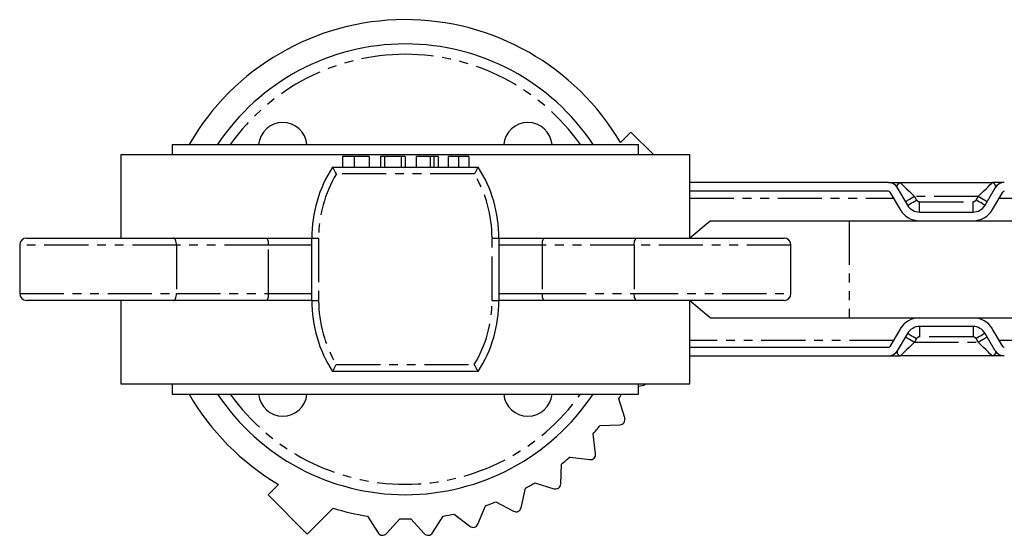
# Model space of a CAD drawing. Extents: x -106 to 420, y -285 to 404.
# Drawn here: x 26 to 168, y 330 to 404 of the extents above; entities that cross this region are included whole.
import ezdxf

# ---------------------------------------------------------------- set-up
doc = ezdxf.new("R2010")
doc.units = 0
doc.linetypes.add('PHANTOM', pattern=[12.7, 6.35, -1.27, 1.27, -1.27, 1.27, -1.27])
doc.layers.get('0').update_dxf_attribs({"linetype": 'CONTINUOUS'})

msp = doc.modelspace()

# ---------------------------------------------------------------- linework, layer by layer
at = {"color": 7, "linetype": 'CONTINUOUS'}
for p, q in [((114.18, 387.87), (112.67, 386.36)), ((114.18, 387.87), (117.48, 384.58)), ((48.06, 386.08), (48.06, 384.58)), ((48.06, 386.08), (115.26, 386.08)), ((115.26, 384.58), (115.26, 386.08)), ((40.66, 384.58), (40.66, 372.58)), ((122.66, 384.58), (40.66, 384.58)), ((72.61, 384.33), (72.61, 382.83)), ((74.28, 384.33), (72.61, 384.33)), ((74.28, 384.33), (74.28, 382.83)), ((76.43, 384.33), (76.43, 382.83)), ((78.1, 384.33), (78.1, 382.83)), ((78.65, 384.33), (78.1, 384.33)), ((78.65, 384.33), (78.65, 382.83)), ((81.06, 384.33), (78.65, 384.33)), ((81.06, 384.33), (81.06, 382.83)), ((81.65, 384.33), (81.06, 384.33)), ((81.65, 384.33), (81.65, 382.83)), ((83.23, 384.33), (83.23, 382.83)), ((85.23, 384.33), (83.23, 384.33)), ((85.23, 384.33), (85.23, 382.83)), ((85.78, 384.33), (85.23, 384.33)), ((85.78, 384.33), (85.78, 382.83)), ((86.41, 384.33), (85.78, 384.33)), ((86.41, 384.33), (86.41, 382.83)), ((87.81, 384.33), (87.81, 382.83)), ((89.31, 384.33), (89.31, 382.83)), ((90.81, 384.33), (90.81, 382.83)), ((122.66, 372.58), (122.66, 384.58)), ((71.16, 382.83), (92.16, 382.83)), ((151.3, 380.58), (122.66, 380.58)), ((153.01, 380.58), (166.3, 380.58)), ((151.3, 379.33), (122.66, 379.33)), ((151.51, 379.2), (153, 376.68)), ((152.59, 379.84), (154.08, 377.31)), ((165.24, 377.31), (166.72, 379.84)), ((166.31, 376.68), (167.8, 379.2)), ((155.8, 376.33), (163.51, 376.33)), ((122.66, 372.6), (125.61, 375.08)), ((125.61, 375.08), (145.64, 375.08)), ((145.64, 375.08), (173.54, 375.08)), ((27.06, 372.58), (48.25, 372.58)), ((48.25, 372.58), (61.68, 372.58)), ((61.68, 372.58), (68.16, 372.58)), ((68.16, 363.58), (68.16, 372.58)), ((95.16, 372.58), (95.16, 363.58)), ((95.16, 372.58), (101.64, 372.58)), ((101.64, 372.58), (115.07, 372.58)), ((115.07, 372.58), (136.26, 372.58)), ((26.06, 371.58), (26.06, 364.58)), ((137.26, 364.58), (137.26, 371.58)), ((48.25, 363.58), (27.06, 363.58)), ((40.66, 363.58), (40.66, 351.58)), ((61.68, 363.58), (48.25, 363.58)), ((68.16, 363.58), (61.68, 363.58)), ((101.64, 363.58), (95.16, 363.58)), ((115.07, 363.58), (101.64, 363.58)), ((136.26, 363.58), (115.07, 363.58)), ((122.66, 351.58), (122.66, 363.58)), ((125.61, 361.08), (122.66, 363.55)), ((125.61, 361.08), (145.64, 361.08)), ((145.64, 361.08), (173.54, 361.08)), ((153, 359.47), (151.51, 356.95)), ((163.51, 359.83), (155.8, 359.83)), ((167.8, 356.95), (166.31, 359.47)), ((154.08, 358.84), (152.59, 356.32)), ((166.72, 356.32), (165.24, 358.84)), ((122.66, 356.83), (151.3, 356.83)), ((122.66, 355.58), (151.3, 355.58)), ((166.3, 355.58), (153.01, 355.58)), ((92.16, 353.33), (71.16, 353.33)), ((40.66, 351.58), (81.66, 351.58)), ((48.06, 351.58), (48.06, 350.08)), ((81.66, 351.58), (122.66, 351.58)), ((115.26, 350.08), (115.26, 351.58)), ((115.26, 351.22), (116.03, 351.39)), ((48.06, 350.08), (115.26, 350.08)), ((113.3, 346.65), (112.43, 349.39)), ((109.74, 345.55), (112.61, 345.67)), ((109.09, 341.48), (108.72, 344.33)), ((105.4, 341.01), (108.25, 340.64)), ((104.06, 337.12), (104.18, 340)), ((63.37, 337.06), (61.86, 335.55)), ((98.34, 333.7), (98.97, 336.51)), ((100.34, 337.3), (103.08, 336.44)), ((61.86, 335.55), (67.51, 329.89)), ((71.24, 333.62), (67.51, 329.89)), ((92.12, 331.32), (93.22, 333.98)), ((94.71, 334.53), (97.26, 333.2)), ((76.19, 332.49), (77.73, 330.07)), ((85.58, 330.07), (87.13, 332.49)), ((88.69, 332.77), (90.97, 331.02)), ((78.92, 329.96), (80.86, 332.08)), ((82.45, 332.08), (84.39, 329.96))]:
    msp.add_line(p, q, dxfattribs=at)
at = {"color": 8, "linetype": 'PHANTOM'}
for p, q in [((91.6, 381.83), (71.71, 381.83)), ((122.66, 378.33), (152.03, 378.33)), ((155.07, 378.58), (155.37, 378.07)), ((164.24, 378.58), (155.07, 378.58)), ((155.8, 376.33), (155.8, 377.83)), ((155.8, 377.83), (163.51, 377.83)), ((163.51, 376.33), (163.51, 377.83)), ((163.94, 378.07), (164.24, 378.58)), ((167.28, 378.33), (261.16, 378.33)), ((145.64, 375.08), (145.64, 361.08)), ((68.16, 372.58), (69.16, 372.58)), ((69.16, 372.58), (69.16, 363.58)), ((94.16, 363.58), (94.16, 372.58)), ((94.16, 372.58), (95.16, 372.58)), ((48.66, 371.58), (26.06, 371.58)), ((48.66, 371.58), (48.66, 364.58)), ((61.92, 371.58), (48.66, 371.58)), ((68.16, 371.58), (61.92, 371.58)), ((61.92, 364.58), (61.92, 371.58)), ((101.39, 371.58), (95.16, 371.58)), ((101.39, 371.58), (101.39, 364.58)), ((114.66, 371.58), (101.39, 371.58)), ((137.26, 371.58), (114.66, 371.58)), ((114.66, 371.58), (114.66, 364.58)), ((26.06, 364.58), (48.66, 364.58)), ((48.66, 364.58), (61.92, 364.58)), ((61.92, 364.58), (68.16, 364.58)), ((68.16, 363.58), (69.16, 363.58)), ((94.16, 363.58), (95.16, 363.58)), ((95.16, 364.58), (101.39, 364.58)), ((101.39, 364.58), (114.66, 364.58)), ((114.66, 364.58), (137.26, 364.58)), ((155.8, 359.83), (155.8, 358.33)), ((163.51, 359.83), (163.51, 358.33)), ((152.03, 357.83), (122.66, 357.83)), ((155.37, 358.08), (155.07, 357.58)), ((163.51, 358.33), (155.8, 358.33)), ((164.24, 357.58), (163.94, 358.08)), ((261.16, 357.83), (167.28, 357.83)), ((155.07, 357.58), (164.24, 357.58)), ((71.71, 354.33), (91.6, 354.33))]:
    msp.add_line(p, q, dxfattribs=at)
at = {"color": 8, "linetype": 'PHANTOM', "flags": 128}
for points in [[(153.01, 380.58), (153.05, 380.54), (153.17, 380.42), (153.36, 380.24), (153.62, 379.99), (153.93, 379.69), (154.29, 379.34), (154.67, 378.97), (155.07, 378.58)], [(164.24, 378.58), (164.64, 378.97), (165.03, 379.34), (165.38, 379.69), (165.7, 379.99), (165.95, 380.24), (166.14, 380.42), (166.26, 380.54), (166.3, 380.58)], [(155.07, 378.58), (154.82, 378.43), (154.58, 378.28), (154.36, 378.15), (154.16, 378.04), (154, 377.94), (153.88, 377.87), (153.81, 377.83), (153.78, 377.82)], [(154.08, 377.31), (154.1, 377.33), (154.18, 377.37), (154.29, 377.44), (154.46, 377.53), (154.65, 377.65), (154.88, 377.78), (155.12, 377.92), (155.37, 378.07)], [(165.24, 377.31), (165.21, 377.33), (165.14, 377.37), (165.02, 377.44), (164.86, 377.53), (164.66, 377.65), (164.44, 377.78), (164.2, 377.92), (163.94, 378.07)], [(165.53, 377.82), (165.51, 377.83), (165.43, 377.87), (165.32, 377.94), (165.15, 378.04), (164.96, 378.15), (164.74, 378.28), (164.49, 378.43), (164.24, 378.58)], [(48.66, 371.58), (48.65, 371.77), (48.63, 371.96), (48.59, 372.13), (48.54, 372.28), (48.48, 372.41), (48.4, 372.5), (48.33, 372.56), (48.25, 372.58)], [(114.66, 371.58), (114.66, 371.77), (114.69, 371.96), (114.72, 372.13), (114.78, 372.28), (114.84, 372.41), (114.91, 372.5), (114.99, 372.56), (115.07, 372.58)], [(48.25, 363.58), (48.33, 363.59), (48.4, 363.65), (48.48, 363.74), (48.54, 363.87), (48.59, 364.02), (48.63, 364.19), (48.65, 364.38), (48.66, 364.58)], [(115.07, 363.58), (114.99, 363.59), (114.91, 363.65), (114.84, 363.74), (114.78, 363.87), (114.72, 364.02), (114.69, 364.19), (114.66, 364.38), (114.66, 364.58)], [(153.78, 358.34), (153.81, 358.32), (153.88, 358.28), (154, 358.21), (154.16, 358.11), (154.36, 358), (154.58, 357.87), (154.82, 357.72), (155.07, 357.58)], [(154.08, 358.84), (154.1, 358.83), (154.18, 358.78), (154.29, 358.71), (154.46, 358.62), (154.65, 358.5), (154.88, 358.37), (155.12, 358.23), (155.37, 358.08)], [(165.24, 358.84), (165.21, 358.83), (165.14, 358.78), (165.02, 358.71), (164.86, 358.62), (164.66, 358.5), (164.44, 358.37), (164.2, 358.23), (163.94, 358.08)], [(164.24, 357.58), (164.49, 357.72), (164.74, 357.87), (164.96, 358), (165.15, 358.11), (165.32, 358.21), (165.43, 358.28), (165.51, 358.32), (165.53, 358.34)], [(155.07, 357.58), (154.67, 357.19), (154.29, 356.81), (153.93, 356.46), (153.62, 356.16), (153.36, 355.91), (153.17, 355.73), (153.05, 355.61), (153.01, 355.58)], [(166.3, 355.58), (166.26, 355.61), (166.14, 355.73), (165.95, 355.91), (165.7, 356.16), (165.38, 356.46), (165.03, 356.81), (164.64, 357.19), (164.24, 357.58)]]:
    msp.add_lwpolyline(points, dxfattribs=at)
at = {"color": 7, "linetype": 'CONTINUOUS'}
for centre, radius, start, end in [((81.66, 368.08), 36, 30.5225, 150), ((81.66, 368.08), 32.5, 90, 146.3687), ((81.66, 368.08), 32.5, 33.6313, 90), ((63.98, 385.75), 3.5, 90, 174.7159), ((63.98, 385.75), 3.5, 5.2841, 90), ((99.33, 385.75), 3.5, 90, 174.7159), ((99.33, 385.75), 3.5, 5.2841, 90), ((87.17, 372.58), 19.01, 147.3723, 180), ((76.15, 372.58), 19.01, 0, 32.6277), ((151.3, 379.08), 1.5, 30.4655, 90), ((168.01, 379.08), 1.5, 90, 149.5345), ((151.3, 379.08), 0.25, 30.4655, 90), ((168.01, 379.08), 0.25, 90, 149.5345), ((155.8, 378.33), 3.25, 210.4655, 270), ((155.8, 378.33), 2, 210.4655, 270), ((163.51, 378.33), 2, 270, 329.5345), ((163.51, 378.33), 3.25, 270, 329.5345), ((27.06, 371.58), 1, 90, 180), ((136.26, 371.58), 1, 0, 90), ((27.06, 364.58), 1, 180, 270), ((87.17, 363.58), 19.01, 180, 212.6277), ((76.15, 363.58), 19.01, 327.3723, 0), ((136.26, 364.58), 1, 270, 0), ((155.8, 357.83), 3.25, 90, 149.5345), ((163.51, 357.83), 3.25, 30.4655, 90), ((155.8, 357.83), 2, 90, 149.5345), ((163.51, 357.83), 2, 30.4655, 90), ((151.3, 357.08), 0.25, 270, 329.5345), ((151.3, 357.08), 1.5, 270, 329.5345), ((168.01, 357.08), 1.5, 210.4655, 270), ((168.01, 357.08), 0.25, 210.4655, 270), ((115.87, 352.12), 0.75, 282.5, 313.2631), ((81.66, 368.08), 36, 210, 239.4775), ((81.66, 368.08), 32.5, 213.6313, 326.3687), ((63.98, 350.4), 3.5, 185.2841, 354.7159), ((99.33, 350.4), 3.5, 185.2841, 354.7159), ((81.66, 368.08), 36, 328.7379, 330), ((112.58, 346.42), 0.75, 272.5, 17.5), ((81.66, 368.08), 36, 318.7379, 321.2621), ((81.66, 368.08), 36, 308.7379, 311.2621), ((108.35, 341.38), 0.75, 262.5, 7.5), ((81.66, 368.08), 36, 298.7379, 301.2621), ((103.31, 337.15), 0.75, 252.5, 357.5), ((81.66, 368.08), 36, 253.1786, 261.2621), ((81.66, 368.08), 36, 288.7379, 291.2621), ((97.61, 333.86), 0.75, 242.5, 347.5), ((81.66, 368.08), 36, 278.7379, 281.2621), ((81.66, 368.08), 36, 268.7379, 271.2621), ((91.43, 331.61), 0.75, 232.5, 337.5), ((78.37, 330.47), 0.75, 212.5, 317.5), ((84.95, 330.47), 0.75, 222.5, 327.5)]:
    msp.add_arc(centre, radius, start, end, dxfattribs=at)
at = {"color": 8, "linetype": 'PHANTOM'}
for centre, radius, start, end in [((81.66, 368.08), 31, 90, 144.5041), ((81.66, 368.08), 31, 35.4959, 90), ((87.17, 372.58), 18.01, 149.0966, 180), ((76.15, 372.58), 18.01, 0, 30.9034), ((155.8, 378.33), 0.5, 210.4655, 270), ((163.51, 378.33), 0.5, 270, 329.5345), ((60.73, 371.81), 1.22, 348.9159, 38.7967), ((102.59, 371.81), 1.22, 141.2033, 191.0841), ((60.73, 364.34), 1.22, 321.2033, 11.0841), ((87.17, 363.58), 18.01, 180, 210.9034), ((76.15, 363.58), 18.01, 329.0966, 0), ((102.59, 364.34), 1.22, 168.9159, 218.7967), ((155.8, 357.83), 0.5, 90, 149.5345), ((163.51, 357.83), 0.5, 30.4655, 90), ((81.66, 368.08), 31, 215.4959, 324.5041)]:
    msp.add_arc(centre, radius, start, end, dxfattribs=at)
at = {"color": 7, "linetype": 'CONTINUOUS'}
for points, knots in [([(76.43, 384.33), (76.43, 384.33), (76.43, 384.33), (76.42, 384.33), (76.39, 384.33), (76.36, 384.33), (76.32, 384.33), (76.28, 384.33), (76.22, 384.33), (76.15, 384.33), (76.08, 384.33), (76, 384.33), (75.92, 384.33), (75.83, 384.33), (75.74, 384.33), (75.64, 384.33), (75.54, 384.33), (75.43, 384.33), (75.32, 384.33), (75.19, 384.33), (75.06, 384.33), (74.92, 384.33), (74.77, 384.33), (74.62, 384.33), (74.45, 384.33), (74.34, 384.33), (74.28, 384.33)], [0, 0, 0, 0, 0.06242, 0.122764, 0.180512, 0.236291, 0.289647, 0.341236, 0.390933, 0.4387, 0.484064, 0.52704, 0.567618, 0.605382, 0.641185, 0.675231, 0.707326, 0.737972, 0.767878, 0.798013, 0.829081, 0.860662, 0.893375, 0.927361, 0.962836, 1, 1, 1, 1]), ([(89.31, 384.33), (89.25, 384.33), (89.15, 384.33), (88.99, 384.33), (88.84, 384.33), (88.7, 384.33), (88.57, 384.33), (88.45, 384.33), (88.33, 384.33), (88.22, 384.33), (88.13, 384.33), (88.04, 384.33), (87.97, 384.33), (87.91, 384.33), (87.87, 384.33), (87.83, 384.33), (87.82, 384.33), (87.81, 384.33), (87.81, 384.33)], [0, 0, 0, 0, 0.037846, 0.074933, 0.11246, 0.150895, 0.191381, 0.235132, 0.282287, 0.333429, 0.390074, 0.45342, 0.524597, 0.603253, 0.689761, 0.784888, 0.888143, 1, 1, 1, 1]), ([(90.81, 384.33), (90.81, 384.33), (90.81, 384.33), (90.79, 384.33), (90.76, 384.33), (90.72, 384.33), (90.67, 384.33), (90.6, 384.33), (90.53, 384.33), (90.44, 384.33), (90.34, 384.33), (90.23, 384.33), (90.1, 384.33), (89.97, 384.33), (89.82, 384.33), (89.66, 384.33), (89.49, 384.33), (89.37, 384.33), (89.31, 384.33)], [0, 0, 0, 0, 0.099974, 0.19404, 0.282287, 0.364164, 0.440473, 0.511457, 0.576955, 0.637366, 0.692966, 0.743483, 0.790477, 0.834083, 0.875768, 0.916334, 0.957551, 1, 1, 1, 1]), ([(71.16, 382.83), (71.16, 382.83), (71.17, 382.79), (71.23, 382.68), (71.28, 382.6), (71.44, 382.32), (71.58, 382.07), (71.71, 381.83)], [0, 0, 0, 0, 0.25, 0.25, 0.5, 0.5, 1, 1, 1, 1]), ([(92.16, 382.83), (92.16, 382.83), (92.14, 382.79), (92.08, 382.68), (92.04, 382.6), (91.88, 382.32), (91.74, 382.07), (91.6, 381.83)], [0, 0, 0, 0, 0.25, 0.25, 0.5, 0.5, 1, 1, 1, 1]), ([(151.3, 380.58), (151.3, 380.58), (151.34, 380.58), (151.45, 380.58), (151.49, 380.58), (151.6, 380.58), (151.67, 380.58), (151.81, 380.58), (151.89, 380.58), (152.07, 380.58), (152.17, 380.58), (152.38, 380.58), (152.5, 380.58), (152.75, 380.58), (152.88, 380.58), (153.01, 380.58)], [0, 0, 0, 0, 0.25, 0.25, 0.375, 0.375, 0.5, 0.5, 0.625, 0.625, 0.75, 0.75, 0.875, 0.875, 1, 1, 1, 1]), ([(168.01, 380.58), (168.01, 380.58), (167.98, 380.58), (167.87, 380.58), (167.82, 380.58), (167.71, 380.58), (167.65, 380.58), (167.5, 380.58), (167.42, 380.58), (167.24, 380.58), (167.14, 380.58), (166.93, 380.58), (166.82, 380.58), (166.57, 380.58), (166.43, 380.58), (166.3, 380.58)], [0, 0, 0, 0, 0.25, 0.25, 0.375, 0.375, 0.5, 0.5, 0.625, 0.625, 0.75, 0.75, 0.875, 0.875, 1, 1, 1, 1]), ([(151.3, 355.58), (151.3, 355.58), (151.34, 355.58), (151.45, 355.58), (151.49, 355.58), (151.6, 355.58), (151.67, 355.58), (151.81, 355.58), (151.89, 355.58), (152.07, 355.58), (152.17, 355.58), (152.38, 355.58), (152.5, 355.58), (152.75, 355.58), (152.88, 355.58), (153.01, 355.58)], [0, 0, 0, 0, 0.25, 0.25, 0.375, 0.375, 0.5, 0.5, 0.625, 0.625, 0.75, 0.75, 0.875, 0.875, 1, 1, 1, 1]), ([(168.01, 355.58), (168.01, 355.58), (167.98, 355.58), (167.87, 355.58), (167.82, 355.58), (167.71, 355.58), (167.65, 355.58), (167.5, 355.58), (167.42, 355.58), (167.24, 355.58), (167.14, 355.58), (166.93, 355.58), (166.82, 355.58), (166.57, 355.58), (166.43, 355.58), (166.3, 355.58)], [0, 0, 0, 0, 0.25, 0.25, 0.375, 0.375, 0.5, 0.5, 0.625, 0.625, 0.75, 0.75, 0.875, 0.875, 1, 1, 1, 1]), ([(71.16, 353.33), (71.16, 353.33), (71.17, 353.36), (71.23, 353.47), (71.28, 353.55), (71.44, 353.83), (71.58, 354.08), (71.71, 354.33)], [0, 0, 0, 0, 0.25, 0.25, 0.5, 0.5, 1, 1, 1, 1]), ([(92.16, 353.33), (92.16, 353.33), (92.14, 353.36), (92.08, 353.47), (92.04, 353.55), (91.88, 353.83), (91.74, 354.08), (91.6, 354.33)], [0, 0, 0, 0, 0.25, 0.25, 0.5, 0.5, 1, 1, 1, 1])]:
    msp.add_open_spline(points, degree=3, knots=knots, dxfattribs=at)
at = {"color": 8, "linetype": 'PHANTOM'}
for points in [[(152.59, 379.84), (152.55, 379.91), (152.54, 379.98), (152.56, 380.13), (152.59, 380.21), (152.68, 380.35), (152.74, 380.42), (152.87, 380.54), (152.94, 380.58), (153.01, 380.58)], [(166.72, 379.84), (166.76, 379.91), (166.78, 379.98), (166.76, 380.13), (166.73, 380.21), (166.63, 380.35), (166.57, 380.42), (166.44, 380.54), (166.37, 380.58), (166.3, 380.58)], [(152.59, 356.32), (152.55, 356.24), (152.54, 356.17), (152.56, 356.02), (152.59, 355.94), (152.68, 355.8), (152.74, 355.73), (152.87, 355.61), (152.94, 355.58), (153.01, 355.58)], [(166.72, 356.32), (166.76, 356.24), (166.78, 356.17), (166.76, 356.02), (166.73, 355.94), (166.63, 355.8), (166.57, 355.73), (166.44, 355.61), (166.37, 355.58), (166.3, 355.58)]]:
    msp.add_open_spline(points, degree=3, knots=[0, 0, 0, 0, 0.25, 0.25, 0.5, 0.5, 0.75, 0.75, 1, 1, 1, 1], dxfattribs=at)

doc.saveas('drawing.dxf')
